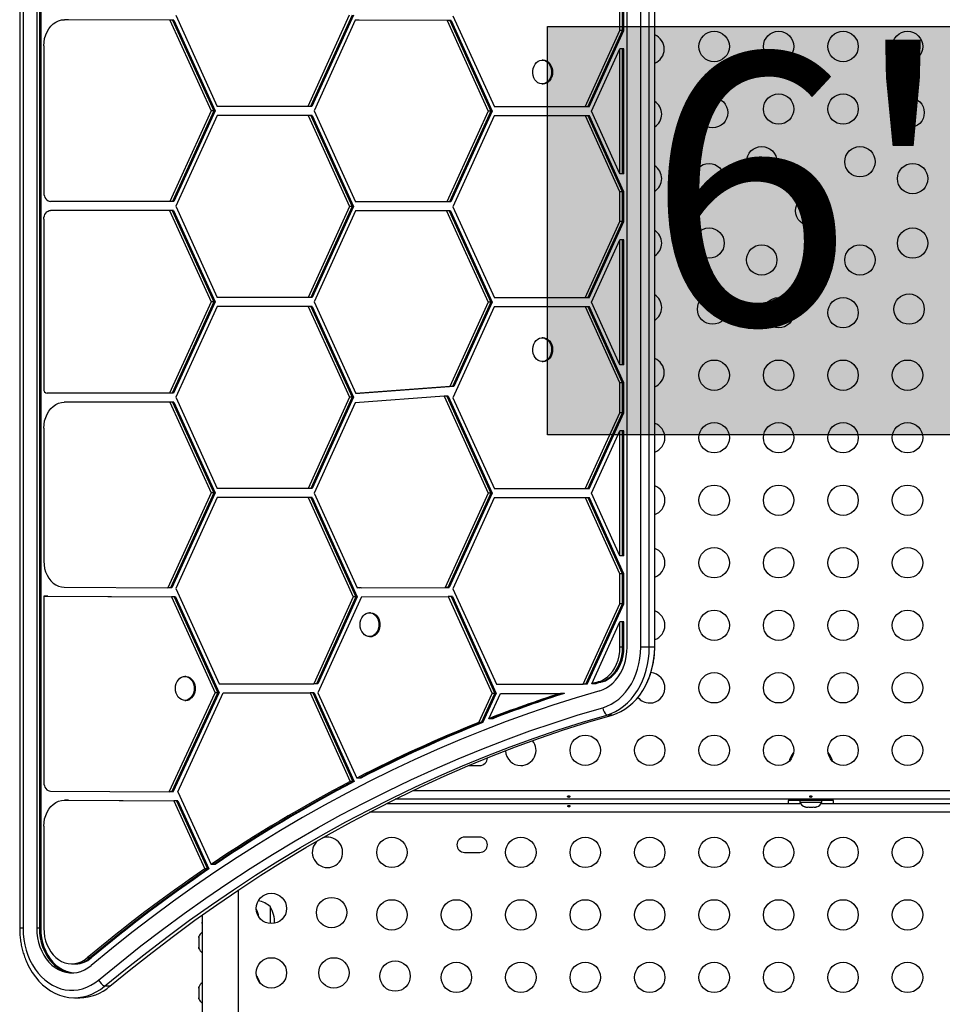
# Model space of a CAD drawing. Extents: x -79 to 229, y -9 to 579.
# Drawn here: x 84 to 111, y 239 to 267 of the extents above; entities that cross this region are included whole.
import ezdxf

# ---------------------------------------------------------------- set-up
doc = ezdxf.new("R2010")
doc.units = 0
doc.header["$LTSCALE"] = 0.125
doc.header["$MEASUREMENT"] = 0
doc.layers.add('CONTOUR', color=7, linetype='CONTINUOUS')
doc.layers.add('HAUTEUR-PLATE-FORME', color=7, linetype='CONTINUOUS')
doc.styles.add('DIM', font='romans.shx')

msp = doc.modelspace()

# ---------------------------------------------------------------- hatches: boundary and pattern name
at = {"layer": 'HAUTEUR-PLATE-FORME', "true_color": 0xfcfcfc}
msp.add_hatch(color=7, dxfattribs=at).paths.add_polyline_path([(99.19691, 267.24417), (113.22408, 267.24417), (113.22408, 255.48941), (99.19691, 255.48941)])

# ---------------------------------------------------------------- linework, layer by layer
at = {"layer": 'CONTOUR'}
for p, q in [((83.99755, 282.59129), (83.99755, 241.28046)), ((84.09352, 282.59129), (84.09352, 241.28046)), ((84.48735, 282.59129), (84.48735, 241.28046)), ((84.56436, 282.59129), (84.56436, 241.28046)), ((84.60287, 282.59129), (84.60287, 241.28046)), ((101.48361, 249.37151), (101.48361, 274.50025)), ((101.87744, 249.37151), (101.87744, 274.50025)), ((102.12498, 249.37151), (102.12498, 274.50025)), ((102.27901, 249.37151), (102.27901, 274.50025)), ((102.28146, 249.37151), (102.28146, 274.50025)), ((101.27882, 267.12489), (101.27882, 267.9837)), ((101.35583, 267.12489), (101.35583, 267.9837)), ((101.39434, 267.12489), (101.39434, 267.9837)), ((88.31957, 267.42535), (85.28487, 267.43829)), ((85.36188, 267.43829), (85.28487, 267.43829)), ((88.39658, 267.42535), (85.36188, 267.43829)), ((85.40039, 267.43829), (85.36188, 267.43829)), ((88.43509, 267.42535), (85.40039, 267.43829)), ((88.31957, 267.42535), (89.50555, 264.81738)), ((88.39658, 267.42535), (88.31957, 267.42535)), ((88.39658, 267.42535), (89.58257, 264.81738)), ((88.43509, 267.42535), (88.39658, 267.42535)), ((88.43509, 267.42535), (89.62107, 264.81738)), ((88.49145, 267.56738), (89.68518, 264.94238)), ((93.48789, 267.56597), (92.29605, 264.94238)), ((93.56491, 267.56597), (92.37306, 264.94238)), ((93.60341, 267.56597), (92.41157, 264.94238)), ((93.65959, 267.42352), (92.47507, 264.81606)), ((96.2999, 267.41226), (93.65959, 267.42352)), ((93.73661, 267.42352), (93.65959, 267.42352)), ((96.37692, 267.41226), (93.73661, 267.42352)), ((93.77512, 267.42352), (93.73661, 267.42352)), ((96.41542, 267.41226), (93.77512, 267.42352)), ((96.2999, 267.41226), (97.48589, 264.8043)), ((96.37692, 267.41226), (96.2999, 267.41226)), ((96.37692, 267.41226), (97.5629, 264.8043)), ((96.41542, 267.41226), (96.37692, 267.41226)), ((96.41542, 267.41226), (97.60141, 264.8043)), ((96.47179, 267.5543), (97.66552, 264.9293)), ((100.28036, 264.9293), (101.27882, 267.12489)), ((100.35737, 264.9293), (101.35583, 267.12489)), ((100.39588, 264.9293), (101.39434, 267.12489)), ((101.35583, 267.12489), (101.27882, 267.12489)), ((101.39434, 267.12489), (101.35583, 267.12489)), ((84.69214, 266.6883), (84.69214, 262.45627)), ((100.45999, 264.8043), (101.27882, 266.60489)), ((101.27882, 263.0037), (101.27882, 266.60489)), ((101.35583, 266.60489), (101.27882, 266.60489)), ((101.35583, 263.0037), (101.35583, 266.60489)), ((101.39434, 266.60489), (101.35583, 266.60489)), ((101.39434, 263.0037), (101.39434, 266.60489)), ((99.06912, 266.27566), (99.04024, 266.27566)), ((99.04024, 265.58806), (99.06912, 265.58806)), ((89.50555, 264.81738), (88.31882, 262.20777)), ((89.58257, 264.81738), (88.39583, 262.20777)), ((89.62107, 264.81738), (88.43434, 262.20777)), ((89.58257, 264.81738), (89.50555, 264.81738)), ((89.62107, 264.81738), (89.58257, 264.81738)), ((92.29605, 264.94238), (89.68518, 264.94238)), ((92.37306, 264.94238), (92.29605, 264.94238)), ((92.41157, 264.94238), (92.37306, 264.94238)), ((92.47507, 264.81606), (93.66683, 262.19353)), ((97.48589, 264.8043), (96.29915, 262.19468)), ((97.5629, 264.8043), (96.37617, 262.19468)), ((97.60141, 264.8043), (96.41467, 262.19468)), ((97.5629, 264.8043), (97.48589, 264.8043)), ((97.60141, 264.8043), (97.5629, 264.8043)), ((100.28036, 264.9293), (97.66552, 264.9293)), ((100.35737, 264.9293), (100.28036, 264.9293)), ((100.39588, 264.9293), (100.35737, 264.9293)), ((101.27882, 263.0037), (100.45999, 264.8043)), ((89.68063, 264.68238), (88.49145, 262.06738)), ((92.29939, 264.68238), (89.68063, 264.68238)), ((92.29939, 264.68238), (93.4886, 262.06545)), ((92.3764, 264.68238), (92.29939, 264.68238)), ((92.3764, 264.68238), (93.56561, 262.06545)), ((92.41491, 264.68238), (92.3764, 264.68238)), ((92.41491, 264.68238), (93.60412, 262.06545)), ((97.66097, 264.6693), (96.47179, 262.0543)), ((100.28491, 264.6693), (97.66097, 264.6693)), ((101.27882, 262.4837), (100.28491, 264.6693)), ((100.36192, 264.6693), (100.28491, 264.6693)), ((101.35583, 262.4837), (100.36192, 264.6693)), ((100.40043, 264.6693), (100.36192, 264.6693)), ((101.39434, 262.4837), (100.40043, 264.6693)), ((101.35583, 263.0037), (101.27882, 263.0037)), ((101.39434, 263.0037), (101.35583, 263.0037)), ((101.27882, 261.62489), (101.27882, 262.4837)), ((101.35583, 262.4837), (101.27882, 262.4837)), ((101.35583, 261.62489), (101.35583, 262.4837)), ((101.39434, 262.4837), (101.35583, 262.4837)), ((101.39434, 261.62489), (101.39434, 262.4837)), ((88.30937, 261.94776), (84.88899, 261.94627)), ((88.31882, 262.20777), (84.88912, 262.20627)), ((84.96614, 262.20627), (84.88912, 262.20627)), ((88.39583, 262.20777), (84.96614, 262.20627)), ((85.00464, 262.20627), (84.96614, 262.20627)), ((88.43434, 262.20777), (85.00464, 262.20627)), ((88.30937, 261.94776), (89.50555, 259.31738)), ((88.38639, 261.94776), (88.30937, 261.94776)), ((88.39583, 262.20777), (88.31882, 262.20777)), ((88.38639, 261.94776), (89.58257, 259.31738)), ((88.42489, 261.94776), (88.38639, 261.94776)), ((88.43434, 262.20777), (88.39583, 262.20777)), ((88.42489, 261.94776), (89.62107, 259.31738)), ((88.49145, 262.06738), (89.68518, 259.44238)), ((93.4886, 262.06545), (92.29928, 259.44238)), ((93.56561, 262.06545), (92.3763, 259.44238)), ((93.60412, 262.06545), (92.41481, 259.44238)), ((93.66508, 261.93353), (92.47668, 259.31246)), ((93.56561, 262.06545), (93.4886, 262.06545)), ((93.60412, 262.06545), (93.56561, 262.06545)), ((96.28971, 261.93468), (93.66508, 261.93353)), ((96.29915, 262.19468), (93.66683, 262.19353)), ((93.74384, 262.19353), (93.66683, 262.19353)), ((96.37617, 262.19468), (93.74384, 262.19353)), ((93.78235, 262.19353), (93.74384, 262.19353)), ((96.41467, 262.19468), (93.78235, 262.19353)), ((96.28971, 261.93468), (97.48589, 259.3043)), ((96.36673, 261.93468), (96.28971, 261.93468)), ((96.37617, 262.19468), (96.29915, 262.19468)), ((96.36673, 261.93468), (97.5629, 259.3043)), ((96.40523, 261.93468), (96.36673, 261.93468)), ((96.41467, 262.19468), (96.37617, 262.19468)), ((96.40523, 261.93468), (97.60141, 259.3043)), ((96.47179, 262.0543), (97.66552, 259.4293)), ((84.69214, 261.69627), (84.69214, 256.81034)), ((100.28036, 259.4293), (101.27882, 261.62489)), ((100.35737, 259.4293), (101.35583, 261.62489)), ((100.39588, 259.4293), (101.39434, 261.62489)), ((101.35583, 261.62489), (101.27882, 261.62489)), ((101.39434, 261.62489), (101.35583, 261.62489)), ((100.45999, 259.3043), (101.27882, 261.10489)), ((101.27882, 257.5037), (101.27882, 261.10489)), ((101.35583, 261.10489), (101.27882, 261.10489)), ((101.35583, 257.5037), (101.35583, 261.10489)), ((101.39434, 261.10489), (101.35583, 261.10489)), ((101.39434, 257.5037), (101.39434, 261.10489)), ((92.29928, 259.44238), (89.68518, 259.44238)), ((92.3763, 259.44238), (92.29928, 259.44238)), ((92.41481, 259.44238), (92.3763, 259.44238)), ((100.28036, 259.4293), (97.66552, 259.4293)), ((100.35737, 259.4293), (100.28036, 259.4293)), ((100.39588, 259.4293), (100.35737, 259.4293)), ((89.50555, 259.31738), (88.31102, 256.69063)), ((89.58257, 259.31738), (88.38804, 256.69063)), ((89.62107, 259.31738), (88.42654, 256.69063)), ((89.68063, 259.18238), (88.49145, 256.56738)), ((89.58257, 259.31738), (89.50555, 259.31738)), ((89.62107, 259.31738), (89.58257, 259.31738)), ((92.29936, 259.18238), (89.68063, 259.18238)), ((89.75765, 259.18238), (89.68063, 259.18238)), ((92.37637, 259.18238), (89.75765, 259.18238)), ((92.29936, 259.18238), (93.4895, 256.56742)), ((92.37637, 259.18238), (92.29936, 259.18238)), ((92.37637, 259.18238), (93.56651, 256.56742)), ((92.41488, 259.18238), (92.37637, 259.18238)), ((92.41488, 259.18238), (93.60502, 256.56742)), ((92.47668, 259.31246), (93.67709, 256.67494)), ((97.48589, 259.3043), (96.381, 256.87466)), ((97.5629, 259.3043), (96.45801, 256.87466)), ((97.66097, 259.1693), (96.47179, 256.5543)), ((97.60141, 259.3043), (96.49652, 256.87466)), ((97.5629, 259.3043), (97.48589, 259.3043)), ((97.60141, 259.3043), (97.5629, 259.3043)), ((100.28491, 259.1693), (97.66097, 259.1693)), ((101.27882, 256.9837), (100.28491, 259.1693)), ((100.36192, 259.1693), (100.28491, 259.1693)), ((101.35583, 256.9837), (100.36192, 259.1693)), ((100.40043, 259.1693), (100.36192, 259.1693)), ((101.39434, 256.9837), (100.40043, 259.1693)), ((101.27882, 257.5037), (100.45999, 259.3043)), ((99.06912, 258.28369), (99.04024, 258.28369)), ((99.04024, 257.59609), (99.06912, 257.59609)), ((99.11639, 257.60137), (99.06912, 257.59609)), ((101.35583, 257.5037), (101.27882, 257.5037)), ((101.39434, 257.5037), (101.35583, 257.5037)), ((96.381, 256.87466), (93.67709, 256.67494)), ((96.45801, 256.87466), (93.7541, 256.67494)), ((96.49652, 256.87466), (93.79261, 256.67494)), ((96.45801, 256.87466), (96.381, 256.87466)), ((96.49652, 256.87466), (96.45801, 256.87466)), ((101.27882, 256.12489), (101.27882, 256.9837)), ((101.35583, 256.9837), (101.27882, 256.9837)), ((101.35583, 256.12489), (101.35583, 256.9837)), ((101.39434, 256.9837), (101.35583, 256.9837)), ((101.39434, 256.12489), (101.39434, 256.9837)), ((88.31102, 256.69063), (84.79071, 256.68534)), ((84.86773, 256.68534), (84.79071, 256.68534)), ((88.38804, 256.69063), (84.86773, 256.68534)), ((84.90623, 256.68534), (84.86773, 256.68534)), ((88.42654, 256.69063), (84.90623, 256.68534)), ((88.38804, 256.69063), (88.31102, 256.69063)), ((88.42654, 256.69063), (88.38804, 256.69063)), ((88.49145, 256.56738), (89.68518, 253.94238)), ((93.4895, 256.56742), (92.30043, 253.94238)), ((93.56651, 256.56742), (92.37745, 253.94238)), ((93.60502, 256.56742), (92.41595, 253.94238)), ((93.56651, 256.56742), (93.4895, 256.56742)), ((93.60502, 256.56742), (93.56651, 256.56742)), ((96.21368, 256.60186), (93.65576, 256.41293)), ((93.7541, 256.67494), (93.67709, 256.67494)), ((93.79261, 256.67494), (93.7541, 256.67494)), ((96.21368, 256.60186), (97.48589, 253.8043)), ((96.29069, 256.60186), (96.21368, 256.60186)), ((96.29069, 256.60186), (97.5629, 253.8043)), ((96.3292, 256.60186), (96.29069, 256.60186)), ((96.3292, 256.60186), (97.60141, 253.8043)), ((96.47179, 256.5543), (97.66552, 253.9293)), ((88.31716, 256.43064), (85.28218, 256.42608)), ((88.31716, 256.43064), (89.50555, 253.81738)), ((88.39417, 256.43064), (88.31716, 256.43064)), ((88.39417, 256.43064), (89.58257, 253.81738)), ((88.43268, 256.43064), (88.39417, 256.43064)), ((88.43268, 256.43064), (89.62107, 253.81738)), ((93.65576, 256.41293), (92.47729, 253.81128)), ((100.28036, 253.9293), (101.27882, 256.12489)), ((100.35737, 253.9293), (101.35583, 256.12489)), ((100.39588, 253.9293), (101.39434, 256.12489)), ((101.35583, 256.12489), (101.27882, 256.12489)), ((101.39434, 256.12489), (101.35583, 256.12489)), ((84.69214, 255.67608), (84.69214, 251.84977)), ((100.45999, 253.8043), (101.27882, 255.60489)), ((101.27882, 252.0037), (101.27882, 255.60489)), ((101.35583, 255.60489), (101.27882, 255.60489)), ((101.35583, 252.0037), (101.35583, 255.60489)), ((101.39434, 255.60489), (101.35583, 255.60489)), ((101.39434, 252.0037), (101.39434, 255.60489)), ((89.50555, 253.81738), (88.26304, 251.08512)), ((89.58257, 253.81738), (88.34006, 251.08512)), ((89.62107, 253.81738), (88.37856, 251.08512)), ((89.58257, 253.81738), (89.50555, 253.81738)), ((89.62107, 253.81738), (89.58257, 253.81738)), ((92.30043, 253.94238), (89.68518, 253.94238)), ((92.37745, 253.94238), (92.30043, 253.94238)), ((92.41595, 253.94238), (92.37745, 253.94238)), ((92.47729, 253.81128), (93.71665, 251.08396)), ((97.48589, 253.8043), (96.25067, 251.08806)), ((97.5629, 253.8043), (96.32768, 251.08806)), ((97.60141, 253.8043), (96.36619, 251.08806)), ((97.5629, 253.8043), (97.48589, 253.8043)), ((97.60141, 253.8043), (97.5629, 253.8043)), ((100.28036, 253.9293), (97.66552, 253.9293)), ((100.35737, 253.9293), (100.28036, 253.9293)), ((100.39588, 253.9293), (100.35737, 253.9293)), ((101.27882, 252.0037), (100.45999, 253.8043)), ((89.68063, 253.68238), (88.49145, 251.06738)), ((92.29943, 253.68238), (89.68063, 253.68238)), ((92.29943, 253.68238), (93.59812, 250.82451)), ((92.37644, 253.68238), (92.29943, 253.68238)), ((92.37644, 253.68238), (93.67513, 250.82451)), ((92.41495, 253.68238), (92.37644, 253.68238)), ((92.41495, 253.68238), (93.71364, 250.82451)), ((97.66097, 253.6693), (96.47179, 251.0543)), ((100.28491, 253.6693), (97.66097, 253.6693)), ((101.27882, 251.4837), (100.28491, 253.6693)), ((100.36192, 253.6693), (100.28491, 253.6693)), ((101.35583, 251.4837), (100.36192, 253.6693)), ((100.40043, 253.6693), (100.36192, 253.6693)), ((101.39434, 251.4837), (100.40043, 253.6693)), ((101.35583, 252.0037), (101.27882, 252.0037)), ((101.39434, 252.0037), (101.35583, 252.0037)), ((101.27882, 250.62489), (101.27882, 251.4837)), ((101.35583, 251.4837), (101.27882, 251.4837)), ((101.35583, 250.62489), (101.35583, 251.4837)), ((101.39434, 251.4837), (101.35583, 251.4837)), ((101.39434, 250.62489), (101.39434, 251.4837)), ((85.2806, 251.09978), (88.26304, 251.08512)), ((88.34006, 251.08512), (88.26304, 251.08512)), ((88.37856, 251.08512), (88.34006, 251.08512)), ((88.49145, 251.06738), (89.74202, 248.31738)), ((93.71665, 251.08396), (96.25067, 251.08806)), ((93.79366, 251.08396), (93.71665, 251.08396)), ((93.79366, 251.08396), (96.32768, 251.08806)), ((93.83217, 251.08396), (93.79366, 251.08396)), ((93.83217, 251.08396), (96.36619, 251.08806)), ((96.32768, 251.08806), (96.25067, 251.08806)), ((96.36619, 251.08806), (96.32768, 251.08806)), ((96.47179, 251.0543), (97.72236, 248.3043)), ((84.69214, 250.84267), (88.36537, 250.82462)), ((84.69214, 250.84267), (84.69214, 245.47915)), ((84.76915, 250.84267), (84.69214, 250.84267)), ((84.76915, 250.84267), (88.44239, 250.82462)), ((84.80766, 250.84267), (84.76915, 250.84267)), ((84.80766, 250.84267), (88.4809, 250.82462)), ((88.36537, 250.82462), (89.62379, 248.05738)), ((88.44239, 250.82462), (88.36537, 250.82462)), ((88.44239, 250.82462), (89.7008, 248.05738)), ((88.4809, 250.82462), (88.44239, 250.82462)), ((88.4809, 250.82462), (89.73931, 248.05738)), ((93.59812, 250.82451), (92.46408, 248.31738)), ((93.67513, 250.82451), (92.54109, 248.31738)), ((93.71364, 250.82451), (92.5796, 248.31738)), ((93.83411, 250.82415), (92.58434, 248.06116)), ((93.67513, 250.82451), (93.59812, 250.82451)), ((93.71364, 250.82451), (93.67513, 250.82451)), ((93.83411, 250.82415), (96.33813, 250.8282)), ((96.33813, 250.8282), (97.60413, 248.0443)), ((96.41514, 250.8282), (96.33813, 250.8282)), ((96.41514, 250.8282), (97.68114, 248.0443)), ((96.45365, 250.8282), (96.41514, 250.8282)), ((96.45365, 250.8282), (97.71965, 248.0443)), ((100.22351, 248.3043), (101.27882, 250.62489)), ((100.30053, 248.3043), (101.35583, 250.62489)), ((100.33904, 248.3043), (101.39434, 250.62489)), ((101.35583, 250.62489), (101.27882, 250.62489)), ((101.39434, 250.62489), (101.35583, 250.62489)), ((94.09758, 250.36682), (94.0687, 250.36682)), ((100.46718, 248.32012), (101.27882, 250.10489)), ((101.27882, 249.37151), (101.27882, 250.10489)), ((101.35583, 250.10489), (101.27882, 250.10489)), ((101.35583, 249.37151), (101.35583, 250.10489)), ((101.39434, 250.10489), (101.35583, 250.10489)), ((101.39434, 249.37151), (101.39434, 250.10489)), ((94.0687, 249.67922), (94.09758, 249.67922)), ((101.35583, 249.37151), (101.27882, 249.37151)), ((101.39434, 249.37151), (101.35583, 249.37151)), ((102.12498, 249.37151), (101.87744, 249.37151)), ((102.27901, 249.37151), (102.12498, 249.37151)), ((102.28146, 249.37151), (102.27901, 249.37151)), ((88.78148, 248.52968), (88.7526, 248.52968)), ((100.72738, 248.37319), (100.65037, 248.37319)), ((100.76589, 248.37319), (100.72738, 248.37319)), ((88.29826, 245.21239), (89.62396, 248.05738)), ((88.37527, 245.21239), (89.70098, 248.05738)), ((88.41378, 245.21239), (89.73948, 248.05738)), ((88.55517, 245.21064), (89.86043, 248.05738)), ((89.62379, 248.05738), (89.62396, 248.05738)), ((89.70098, 248.05738), (89.62396, 248.05738)), ((89.7008, 248.05738), (89.70098, 248.05738)), ((89.73948, 248.05738), (89.70098, 248.05738)), ((89.74202, 248.31738), (92.46408, 248.31738)), ((89.86043, 248.05738), (92.35777, 248.05738)), ((92.35777, 248.05738), (93.51634, 245.50969)), ((92.43478, 248.05738), (92.35777, 248.05738)), ((92.43478, 248.05738), (93.59336, 245.50969)), ((92.47329, 248.05738), (92.43478, 248.05738)), ((92.54109, 248.31738), (92.46408, 248.31738)), ((92.47329, 248.05738), (93.63187, 245.50969)), ((92.5796, 248.31738), (92.54109, 248.31738)), ((92.58434, 248.06116), (93.70106, 245.60552)), ((97.21718, 247.20381), (97.6043, 248.0443)), ((97.29419, 247.20381), (97.68131, 248.0443)), ((97.3327, 247.20381), (97.71982, 248.0443)), ((97.50131, 247.31486), (97.84077, 248.0443)), ((97.60413, 248.0443), (97.6043, 248.0443)), ((97.68131, 248.0443), (97.6043, 248.0443)), ((97.71982, 248.0443), (97.68131, 248.0443)), ((97.72236, 248.3043), (100.22351, 248.3043)), ((97.84077, 248.0443), (99.56716, 248.0443)), ((99.64418, 248.0443), (99.56716, 248.0443)), ((99.68269, 248.0443), (99.64418, 248.0443)), ((100.30053, 248.3043), (100.22351, 248.3043)), ((100.33904, 248.3043), (100.30053, 248.3043)), ((100.5442, 248.32012), (100.46718, 248.32012)), ((100.5827, 248.32012), (100.5442, 248.32012)), ((88.7526, 247.84208), (88.78148, 247.84208)), ((97.29419, 247.20381), (97.21718, 247.20381)), ((97.3327, 247.20381), (97.29419, 247.20381)), ((97.57832, 247.31486), (97.50131, 247.31486)), ((97.61683, 247.31486), (97.57832, 247.31486)), ((101.05096, 247.42071), (100.89693, 247.42071)), ((96.93022, 245.96686), (97.24364, 245.96686)), ((93.59336, 245.50969), (93.51634, 245.50969)), ((93.63187, 245.50969), (93.59336, 245.50969)), ((93.77807, 245.60552), (93.70106, 245.60552)), ((93.81658, 245.60552), (93.77807, 245.60552)), ((84.88829, 245.22915), (88.29826, 245.21239)), ((88.37527, 245.21239), (88.29826, 245.21239)), ((88.41378, 245.21239), (88.37527, 245.21239)), ((88.55517, 245.21064), (89.50811, 243.11513)), ((95.32698, 245.24861), (118.22168, 245.24861)), ((85.28517, 244.9672), (88.43644, 244.95171)), ((85.36218, 244.9672), (85.28517, 244.9672)), ((85.36218, 244.9672), (88.51346, 244.95171)), ((85.40069, 244.9672), (85.36218, 244.9672)), ((85.40069, 244.9672), (88.55196, 244.95171)), ((88.43644, 244.95171), (89.3275, 242.99229)), ((88.51346, 244.95171), (88.43644, 244.95171)), ((88.51346, 244.95171), (89.40451, 242.99229)), ((88.55196, 244.95171), (88.51346, 244.95171)), ((88.55196, 244.95171), (89.44302, 242.99229)), ((118.73819, 244.99811), (94.81051, 244.99811)), ((106.45614, 244.95561), (106.11864, 244.95561)), ((106.33739, 244.99811), (106.33739, 244.95611)), ((107.21239, 244.95611), (106.33739, 244.95611)), ((106.45614, 244.95611), (106.45614, 244.90921)), ((107.09364, 244.90921), (107.09364, 244.95611)), ((107.43114, 244.95561), (107.09364, 244.95561)), ((107.21239, 244.95611), (107.21239, 244.99811)), ((94.55987, 244.87311), (106.47688, 244.87311)), ((106.45614, 244.90921), (107.09364, 244.90921)), ((106.60289, 244.77726), (106.63554, 244.76861)), ((106.63554, 244.76861), (106.60289, 244.77726)), ((106.63554, 244.76861), (106.68889, 244.76861)), ((106.68889, 244.77726), (106.72154, 244.76861)), ((106.68889, 244.76861), (106.68889, 244.77726)), ((106.72154, 244.76861), (106.82825, 244.76861)), ((106.82825, 244.76861), (106.86089, 244.77726)), ((106.86089, 244.77726), (106.86089, 244.76861)), ((106.86089, 244.76861), (106.91425, 244.76861)), ((106.94689, 244.77726), (106.91425, 244.76861)), ((106.91425, 244.76861), (106.94689, 244.77726)), ((107.07291, 244.87311), (118.98885, 244.87311)), ((119.47808, 244.62261), (94.07068, 244.62261)), ((84.69214, 244.21721), (84.69214, 241.28046)), ((97.24364, 243.90436), (96.80614, 243.90436)), ((96.80614, 243.46686), (97.24364, 243.46686)), ((89.40451, 242.99229), (89.3275, 242.99229)), ((89.44302, 242.99229), (89.40451, 242.99229)), ((89.58513, 243.11513), (89.50811, 243.11513)), ((89.62363, 243.11513), (89.58513, 243.11513)), ((90.29989, 235.99811), (90.29989, 242.38711)), ((91.21239, 241.90436), (91.21239, 241.41598)), ((89.24989, 241.66237), (89.24989, 235.99811)), ((84.09352, 241.28046), (83.99755, 241.28046)), ((84.56436, 241.28046), (84.48735, 241.28046)), ((84.60287, 241.28046), (84.56436, 241.28046)), ((89.15904, 241.04511), (89.15039, 241.01246)), ((89.15039, 241.01246), (89.15904, 241.04511)), ((89.15039, 241.01246), (89.15039, 240.95911)), ((89.15904, 240.95911), (89.15039, 240.92646)), ((89.15039, 240.95911), (89.15904, 240.95911)), ((89.15039, 240.92646), (89.15039, 240.81975)), ((89.15039, 240.81975), (89.15904, 240.78711)), ((89.15904, 240.78711), (89.15039, 240.78711)), ((89.15039, 240.78711), (89.15039, 240.73375)), ((89.15904, 240.70111), (89.15039, 240.73375)), ((89.15039, 240.73375), (89.15904, 240.70111)), ((86.01878, 240.42574), (85.94177, 240.42574)), ((86.05729, 240.42574), (86.01878, 240.42574)), ((85.4983, 240.25697), (85.57532, 240.25697)), ((85.57532, 240.25697), (85.61382, 240.25697)), ((90.83739, 239.88949), (90.81525, 239.908)), ((90.83739, 239.88949), (90.83739, 239.83441)), ((86.59592, 239.61026), (86.44189, 239.61026)), ((89.15904, 239.59274), (89.15039, 239.5601)), ((89.15039, 239.5601), (89.15904, 239.59274)), ((89.15039, 239.5601), (89.15039, 239.50674)), ((85.57532, 239.28046), (85.72935, 239.28046)), ((89.15904, 239.50674), (89.15039, 239.4741)), ((89.15039, 239.50674), (89.15904, 239.50674)), ((89.15039, 239.4741), (89.15039, 239.36738)), ((89.15039, 239.36738), (89.15904, 239.33474)), ((89.15904, 239.33474), (89.15039, 239.33474)), ((89.15039, 239.33474), (89.15039, 239.28138)), ((89.15904, 239.24874), (89.15039, 239.28138)), ((89.15039, 239.28138), (89.15904, 239.24874))]:
    msp.add_line(p, q, dxfattribs=at)
at = {"layer": 'CONTOUR', "flags": 128}
for points in [[(84.69214, 266.6883), (84.69818, 266.79526), (84.71617, 266.90004), (84.74575, 267.00048), (84.78631, 267.09455), (84.83702, 267.18031), (84.89685, 267.25601), (84.96457, 267.3201), (85.03879, 267.37128), (85.11801, 267.40849), (85.2006, 267.43098), (85.28487, 267.43829)], [(98.78096, 265.83265), (98.77054, 265.90095), (98.77116, 265.97051), (98.78279, 266.03848), (98.80496, 266.10209), (98.83677, 266.15874), (98.87691, 266.20609), (98.92373, 266.24222), (98.97532, 266.26564), (99.02957, 266.2754), (99.08426, 266.27109), (99.13715, 266.2529), (99.18606, 266.22156), (99.22901, 266.17836), (99.26423, 266.12507), (99.29028, 266.06387), (99.30609, 265.99726), (99.31102, 265.92798), (99.30486, 265.85886), (99.28787, 265.79273), (99.26074, 265.73229), (99.22458, 265.68002), (99.18088, 265.63807), (99.13141, 265.60814), (99.07822, 265.59146), (99.02347, 265.58872), (98.96941, 265.60003), (98.91824, 265.62493), (98.87207, 265.66239), (98.83279, 265.71088), (98.802, 265.76842), (98.78096, 265.83265)], [(99.06912, 266.27566), (99.11314, 266.27109), (99.16603, 266.2529), (99.21494, 266.22156), (99.25789, 266.17836), (99.29311, 266.12507), (99.31916, 266.06387), (99.33497, 265.99726), (99.3399, 265.92798), (99.33374, 265.85886), (99.31675, 265.79273), (99.28962, 265.73229), (99.25346, 265.68002), (99.20976, 265.63807), (99.16029, 265.60814), (99.1071, 265.59146), (99.06912, 265.58806)], [(84.69214, 262.45627), (84.69593, 262.40748), (84.70714, 262.36058), (84.72534, 262.31735), (84.74984, 262.27946), (84.77969, 262.24837), (84.81375, 262.22527), (84.8507, 262.21105), (84.88912, 262.20627)], [(84.69214, 261.69627), (84.69592, 261.74503), (84.70712, 261.79192), (84.72531, 261.83513), (84.74979, 261.87301), (84.77962, 261.9041), (84.81365, 261.92721), (84.85058, 261.94145), (84.88899, 261.94627)], [(99.08751, 257.60137), (99.03287, 257.59622), (98.97853, 257.60514), (98.92671, 257.62776), (98.87955, 257.66316), (98.83896, 257.70989), (98.80661, 257.76604), (98.78383, 257.8293), (98.77155, 257.8971), (98.77026, 257.96664), (98.78003, 258.03509), (98.80045, 258.09964), (98.83069, 258.15765), (98.8695, 258.20675), (98.91531, 258.24492), (98.96623, 258.2706), (99.02018, 258.28275), (99.07495, 258.28085), (99.1283, 258.265), (99.17805, 258.23584), (99.22215, 258.19456), (99.25881, 258.14285), (99.28651, 258.08284), (99.30414, 258.01697), (99.31096, 257.94795), (99.3067, 257.8786), (99.29152, 257.81176), (99.26606, 257.75016), (99.23136, 257.69633), (99.18883, 257.65247), (99.14022, 257.62038), (99.08751, 257.60137)], [(99.06912, 258.28369), (99.10383, 258.28085), (99.15719, 258.265), (99.20693, 258.23584), (99.25103, 258.19456), (99.28769, 258.14285), (99.3154, 258.08284), (99.33302, 258.01697), (99.33984, 257.94795), (99.33558, 257.8786), (99.3204, 257.81176), (99.29494, 257.75016), (99.26024, 257.69633), (99.21771, 257.65247), (99.1691, 257.62038), (99.11639, 257.60137)], [(84.69214, 255.67608), (84.69814, 255.78273), (84.71603, 255.88722), (84.74545, 255.98742), (84.78578, 256.08129), (84.83622, 256.16692), (84.89574, 256.24257), (84.96313, 256.30671), (85.03702, 256.35803), (85.1159, 256.39549), (85.19818, 256.41833), (85.28218, 256.42608)], [(84.69214, 251.84977), (84.69812, 251.7433), (84.71595, 251.63898), (84.74527, 251.53893), (84.78547, 251.44518), (84.83575, 251.35963), (84.89509, 251.284), (84.96228, 251.21983), (85.03597, 251.16843), (85.11466, 251.13083), (85.19676, 251.10779), (85.2806, 251.09978)], [(94.23441, 249.75111), (94.18791, 249.71432), (94.13653, 249.69018), (94.08236, 249.67965), (94.02764, 249.68319), (93.9746, 249.70064), (93.92541, 249.73128), (93.88209, 249.77387), (93.84641, 249.82666), (93.81983, 249.88749), (93.80343, 249.95387), (93.7979, 250.02308), (93.80345, 250.09228), (93.81986, 250.15865), (93.84646, 250.21947), (93.88216, 250.27224), (93.92549, 250.31481), (93.97469, 250.34544), (94.02774, 250.36286), (94.08246, 250.36637), (94.13662, 250.35583), (94.188, 250.33165), (94.23449, 250.29485), (94.2742, 250.24691), (94.30549, 250.18981), (94.32709, 250.12588), (94.33811, 250.05774), (94.3381, 249.98817), (94.32706, 249.92004), (94.30544, 249.85612), (94.27413, 249.79903), (94.23441, 249.75111)], [(94.09758, 250.36682), (94.11134, 250.36637), (94.1655, 250.35583), (94.21688, 250.33165), (94.26337, 250.29485), (94.30308, 250.24691), (94.33437, 250.18981), (94.35597, 250.12588), (94.36699, 250.05774), (94.36698, 249.98817), (94.35594, 249.92004), (94.33432, 249.85612), (94.30301, 249.79903), (94.26329, 249.75111)], [(100.65037, 248.37319), (100.74519, 248.40828), (100.83592, 248.45782), (100.9212, 248.52107), (100.99975, 248.5971), (101.07039, 248.68474), (101.13205, 248.7827), (101.18381, 248.88949), (101.22491, 249.00352), (101.25471, 249.12307), (101.27277, 249.24635), (101.27882, 249.37151)], [(100.69551, 248.11959), (100.79642, 248.15562), (100.89385, 248.20471), (100.98675, 248.26636), (101.07412, 248.33988), (101.15502, 248.4245), (101.22859, 248.51929), (101.29404, 248.62325), (101.35065, 248.73525), (101.39782, 248.8541), (101.43505, 248.9785), (101.46193, 249.10713), (101.47817, 249.23861), (101.48361, 249.37151)], [(100.72738, 248.37319), (100.8222, 248.40828), (100.91294, 248.45782), (100.99822, 248.52107), (101.07676, 248.5971), (101.1474, 248.68474), (101.20906, 248.7827), (101.26083, 248.88949), (101.30192, 249.00352), (101.33172, 249.12307), (101.34978, 249.24635), (101.35583, 249.37151)], [(100.72738, 248.37319), (100.8222, 248.40828), (100.91294, 248.45782), (100.99822, 248.52107), (101.07676, 248.5971), (101.1474, 248.68474), (101.20906, 248.7827), (101.26083, 248.88949), (101.30192, 249.00352), (101.33172, 249.12307), (101.34978, 249.24635), (101.35583, 249.37151)], [(100.76589, 248.37319), (100.86071, 248.40828), (100.95144, 248.45782), (101.03672, 248.52107), (101.11527, 248.5971), (101.18591, 248.68474), (101.24757, 248.7827), (101.29934, 248.88949), (101.34043, 249.00352), (101.37023, 249.12307), (101.38829, 249.24635), (101.39434, 249.37151)], [(100.78233, 247.63189), (100.9041, 247.67421), (101.02238, 247.73024), (101.13623, 247.79953), (101.24471, 247.88152), (101.34696, 247.97554), (101.44215, 248.08083), (101.5295, 248.19655), (101.60833, 248.32176), (101.67797, 248.45545), (101.73789, 248.59654), (101.78758, 248.74388), (101.82665, 248.8963), (101.85479, 249.05255), (101.87176, 249.21138), (101.87744, 249.37151)], [(100.89693, 247.42071), (101.02505, 247.46475), (101.1498, 247.52233), (101.27028, 247.59303), (101.38565, 247.67636), (101.49509, 247.77173), (101.59781, 247.87845), (101.69309, 247.99577), (101.78025, 248.12286), (101.85868, 248.25882), (101.92781, 248.40267), (101.98716, 248.5534), (102.0363, 248.70994), (102.07489, 248.87118), (102.10266, 249.03597), (102.11939, 249.20314), (102.12498, 249.37151)], [(100.89693, 247.42071), (101.02505, 247.46475), (101.1498, 247.52233), (101.27028, 247.59303), (101.38565, 247.67636), (101.49509, 247.77173), (101.59781, 247.87845), (101.69309, 247.99577), (101.78025, 248.12286), (101.85868, 248.25882), (101.92781, 248.40267), (101.98716, 248.5534), (102.0363, 248.70994), (102.07489, 248.87118), (102.10266, 249.03597), (102.11939, 249.20314), (102.12498, 249.37151)], [(101.05096, 247.42071), (101.17908, 247.46475), (101.30383, 247.52233), (101.42431, 247.59303), (101.53968, 247.67636), (101.64911, 247.77173), (101.75184, 247.87845), (101.84712, 247.99577), (101.93428, 248.12286), (102.01271, 248.25882), (102.08184, 248.40267), (102.14119, 248.5534), (102.19033, 248.70994), (102.22892, 248.87118), (102.25668, 249.03597), (102.27342, 249.20314), (102.27901, 249.37151)], [(101.05096, 247.42071), (101.17908, 247.46475), (101.30383, 247.52233), (101.42431, 247.59303), (101.53968, 247.67636), (101.64911, 247.77173), (101.75184, 247.87845), (101.84712, 247.99577), (101.93428, 248.12286), (102.01271, 248.25882), (102.08184, 248.40267), (102.14119, 248.5534), (102.19033, 248.70994), (102.22892, 248.87118), (102.25668, 249.03597), (102.27342, 249.20314), (102.27901, 249.37151)], [(88.87017, 247.87617), (88.81866, 247.85246), (88.76445, 247.84241), (88.70975, 247.84641), (88.6568, 247.86431), (88.60777, 247.89538), (88.56468, 247.93833), (88.52928, 247.99143), (88.50302, 248.05248), (88.48697, 248.119), (88.48181, 248.18825), (88.48773, 248.25741), (88.50449, 248.32364), (88.53141, 248.38422), (88.56739, 248.43669), (88.61095, 248.47889), (88.66031, 248.50909), (88.71344, 248.52606), (88.76818, 248.52911), (88.82228, 248.5181), (88.87353, 248.49349), (88.91983, 248.45629), (88.95928, 248.40801), (88.99027, 248.35064), (89.01153, 248.28653), (89.02219, 248.2183), (89.02181, 248.14873), (89.01041, 248.08069), (88.98846, 248.01696), (88.95685, 247.96014), (88.91687, 247.91256), (88.87017, 247.87617)], [(88.78148, 248.52968), (88.79706, 248.52911), (88.85116, 248.5181), (88.90241, 248.49349), (88.94871, 248.45629), (88.98816, 248.40801), (89.01915, 248.35064), (89.04041, 248.28653), (89.05107, 248.2183), (89.05069, 248.14873), (89.03929, 248.08069), (89.01734, 248.01696), (88.98573, 247.96014), (88.94575, 247.91256), (88.89905, 247.87617)], [(100.69551, 248.11959), (100.01827, 247.91818), (99.34361, 247.70333), (98.67167, 247.47509), (98.00263, 247.23352), (97.33665, 246.97868), (96.6739, 246.71063), (96.01454, 246.42944), (95.35873, 246.13516), (94.70662, 245.82789), (94.05839, 245.50769), (93.41418, 245.17464), (92.77417, 244.82882), (92.1385, 244.47032), (91.50732, 244.09922), (90.8808, 243.71562), (90.2591, 243.31961), (89.64235, 242.91129), (89.03071, 242.49076), (88.42434, 242.05811), (87.82338, 241.61347), (87.22797, 241.15693), (86.63827, 240.68861), (86.05442, 240.20862)], [(86.27107, 239.79106), (86.87618, 240.28815), (87.48763, 240.77259), (88.10524, 241.24425), (88.72885, 241.70302), (89.35829, 242.14876), (89.99339, 242.58135), (90.63399, 243.00069), (91.27991, 243.40666), (91.93098, 243.79914), (92.58703, 244.17804), (93.24787, 244.54325), (93.91333, 244.89468), (94.58324, 245.23223), (95.25741, 245.5558), (95.93566, 245.86532), (96.61781, 246.1607), (97.30368, 246.44187), (97.99308, 246.70873), (98.68584, 246.96124), (99.38175, 247.1993), (100.08065, 247.42287), (100.78233, 247.63189)], [(86.44189, 239.61026), (87.04466, 240.10542), (87.65374, 240.58798), (88.26895, 241.05782), (88.89015, 241.5148), (89.51715, 241.95882), (90.1498, 242.38974), (90.78791, 242.80745), (91.43133, 243.21184), (92.07988, 243.60281), (92.73338, 243.98024), (93.39166, 244.34404), (94.05455, 244.6941), (94.72186, 245.03034), (95.39342, 245.35267), (96.06904, 245.66099), (96.74855, 245.95522), (97.43176, 246.2353), (98.1185, 246.50113), (98.80856, 246.75265), (99.50178, 246.9898), (100.19797, 247.2125), (100.89693, 247.42071)], [(86.44189, 239.61026), (87.04466, 240.10542), (87.65374, 240.58798), (88.26895, 241.05782), (88.89015, 241.5148), (89.51715, 241.95882), (90.1498, 242.38974), (90.78791, 242.80745), (91.43133, 243.21184), (92.07988, 243.60281), (92.73338, 243.98024), (93.39166, 244.34404), (94.05455, 244.6941), (94.72186, 245.03034), (95.39342, 245.35267), (96.06904, 245.66099), (96.74855, 245.95522), (97.43176, 246.2353), (98.1185, 246.50113), (98.80856, 246.75265), (99.50178, 246.9898), (100.19797, 247.2125), (100.89693, 247.42071)], [(86.59592, 239.61026), (87.19869, 240.10542), (87.80776, 240.58798), (88.42298, 241.05782), (89.04418, 241.5148), (89.67118, 241.95882), (90.30382, 242.38974), (90.94194, 242.80745), (91.58536, 243.21184), (92.23391, 243.60281), (92.88741, 243.98024), (93.54569, 244.34404), (94.20858, 244.6941), (94.87589, 245.03034), (95.54744, 245.35267), (96.22307, 245.66099), (96.90258, 245.95522), (97.58579, 246.2353), (98.27252, 246.50113), (98.96259, 246.75265), (99.65581, 246.9898), (100.352, 247.2125), (101.05096, 247.42071)], [(86.59592, 239.61026), (87.19869, 240.10542), (87.80776, 240.58798), (88.42298, 241.05782), (89.04418, 241.5148), (89.67118, 241.95882), (90.30382, 242.38974), (90.94194, 242.80745), (91.58536, 243.21184), (92.23391, 243.60281), (92.88741, 243.98024), (93.54569, 244.34404), (94.20858, 244.6941), (94.87589, 245.03034), (95.54744, 245.35267), (96.22307, 245.66099), (96.90258, 245.95522), (97.58579, 246.2353), (98.27252, 246.50113), (98.96259, 246.75265), (99.65581, 246.9898), (100.352, 247.2125), (101.05096, 247.42071)], [(84.69214, 245.47915), (84.69591, 245.4305), (84.70706, 245.3837), (84.72517, 245.34056), (84.74955, 245.30272), (84.77926, 245.27162), (84.81317, 245.24846), (84.84998, 245.23412), (84.88829, 245.22915)], [(84.69214, 244.21721), (84.69818, 244.3242), (84.71619, 244.42901), (84.74578, 244.52949), (84.78637, 244.62357), (84.83711, 244.70935), (84.89697, 244.78505), (84.96473, 244.84914), (85.03899, 244.9003), (85.11825, 244.93749), (85.20087, 244.95994), (85.28517, 244.9672)], [(106.11864, 244.95561), (106.12185, 244.88752), (106.12331, 244.87311)], [(107.42647, 244.87311), (107.42793, 244.88752), (107.43114, 244.95561)], [(84.09352, 241.28046), (84.09917, 241.12066), (84.11607, 240.96215), (84.1441, 240.8062), (84.18302, 240.65406), (84.23251, 240.50696), (84.2922, 240.36608), (84.36158, 240.23256), (84.4401, 240.10747), (84.52714, 239.99181), (84.62199, 239.88652), (84.7239, 239.79244), (84.83203, 239.71033), (84.94552, 239.64086), (85.06345, 239.58457), (85.18489, 239.54193), (85.30884, 239.51327), (85.43432, 239.49882), (85.56032, 239.49871), (85.68581, 239.51293), (85.8098, 239.54137), (85.93128, 239.5838), (86.04928, 239.63988), (86.16285, 239.70915), (86.27107, 239.79106)], [(84.48735, 241.28046), (84.4932, 241.14255), (84.5107, 241.00622), (84.53962, 240.87308), (84.57966, 240.74465), (84.63033, 240.62243), (84.69105, 240.50782), (84.76112, 240.40217), (84.83972, 240.30668), (84.92596, 240.22247), (85.01882, 240.15052), (85.11723, 240.09165), (85.22006, 240.04654), (85.3261, 240.01573), (85.43415, 239.99956), (85.54293, 239.99822), (85.6512, 240.01173), (85.7577, 240.03994), (85.86119, 240.08251), (85.96048, 240.13895), (86.05442, 240.20862)], [(84.56436, 241.28046), (84.57022, 241.14255), (84.58771, 241.00622), (84.61664, 240.87308), (84.65667, 240.74465), (84.70734, 240.62243), (84.76806, 240.50782), (84.83813, 240.40217), (84.91674, 240.30668), (85.00297, 240.22247), (85.09583, 240.15052), (85.19424, 240.09165), (85.29707, 240.04654), (85.40312, 240.01573), (85.51116, 239.99956), (85.53681, 239.9979)], [(84.56436, 241.28046), (84.57022, 241.14255), (84.58771, 241.00622), (84.61664, 240.87308), (84.65667, 240.74465), (84.70734, 240.62243), (84.76806, 240.50782), (84.83813, 240.40217), (84.91674, 240.30668), (85.00297, 240.22247), (85.09583, 240.15052), (85.19424, 240.09165), (85.29707, 240.04654), (85.40312, 240.01573), (85.51116, 239.99956), (85.53681, 239.9979)], [(84.60287, 241.28046), (84.60872, 241.14255), (84.62622, 241.00622), (84.65515, 240.87308), (84.69518, 240.74465), (84.74585, 240.62243), (84.80657, 240.50782), (84.87664, 240.40217), (84.95524, 240.30668), (85.04148, 240.22247), (85.13434, 240.15052), (85.23275, 240.09165), (85.33558, 240.04654), (85.44162, 240.01573), (85.54967, 239.99956), (85.55606, 239.99907)], [(84.69214, 241.28046), (84.6979, 241.15832), (84.7151, 241.03792), (84.7435, 240.92099), (84.78268, 240.80919), (84.8321, 240.70414), (84.89103, 240.60732), (84.95865, 240.52012), (85.03398, 240.44379), (85.11595, 240.37941), (85.20338, 240.32792), (85.29503, 240.29004), (85.38958, 240.26632), (85.48568, 240.2571), (85.58197, 240.2625), (85.67706, 240.28245), (85.7696, 240.31667), (85.85826, 240.36466), (85.94177, 240.42574)], [(89.24989, 241.50175), (89.24724, 241.48107), (89.24359, 241.43561)], [(89.24359, 241.43561), (89.24724, 241.39015), (89.24989, 241.36947)], [(84.19355, 240.31999), (84.20572, 240.29229), (84.27775, 240.14637), (84.35941, 240.00886), (84.45007, 239.88078), (84.54909, 239.76307), (84.65571, 239.65662), (84.76914, 239.5622), (84.88856, 239.48052), (85.01306, 239.41219), (85.14174, 239.35771), (85.27363, 239.31748), (85.40775, 239.29181), (85.54312, 239.28088), (85.67873, 239.28478), (85.81357, 239.30347), (85.94664, 239.33682), (86.07696, 239.38458), (86.20357, 239.44639), (86.32551, 239.52181), (86.44189, 239.61026)], [(84.23638, 240.22673), (84.27775, 240.14637), (84.35941, 240.00886), (84.45007, 239.88078), (84.54909, 239.76307), (84.65571, 239.65662), (84.76914, 239.5622), (84.88856, 239.48052), (85.01306, 239.41219), (85.14174, 239.35771), (85.27363, 239.31748), (85.40775, 239.29181), (85.54312, 239.28088), (85.67873, 239.28478), (85.81357, 239.30347), (85.94664, 239.33682), (86.07696, 239.38458), (86.20357, 239.44639), (86.32551, 239.52181), (86.44189, 239.61026)], [(90.91888, 239.70365), (90.89138, 239.77944), (90.83739, 239.88949)]]:
    msp.add_lwpolyline(points, dxfattribs=at)
at = {"layer": 'CONTOUR'}
for centre in [(103.99154, 266.66686), (105.84711, 266.66686), (107.70268, 266.66686), (109.55824, 266.66686), (103.9465, 264.764), (105.84711, 264.86686), (107.70268, 264.86686), (109.60329, 264.764), (105.36071, 263.34979), (108.18907, 263.34979), (103.84364, 262.86339), (109.70614, 262.86339), (106.77489, 261.93561), (103.84364, 261.00783), (109.70614, 261.00783), (105.36071, 260.52143), (108.18907, 260.52143), (103.9465, 259.10722), (105.84711, 259.00436), (107.70268, 259.00436), (109.60329, 259.10722), (103.99154, 257.20436), (105.84711, 257.20436), (107.70268, 257.20436), (109.55824, 257.20436), (103.99154, 255.40436), (105.84711, 255.40436), (107.70268, 255.40436), (109.55824, 255.40436), (103.99154, 253.60436), (105.84711, 253.60436), (107.70268, 253.60436), (109.55824, 253.60436), (103.99154, 251.80436), (105.84711, 251.80436), (107.70268, 251.80436), (109.55824, 251.80436), (103.99154, 250.00436), (105.84711, 250.00436), (107.70268, 250.00436), (109.55824, 250.00436), (103.99154, 248.20436), (105.84711, 248.20436), (107.70268, 248.20436), (109.55824, 248.20436), (100.28041, 246.40436), (102.13598, 246.40436), (103.99154, 246.40436), (105.84711, 246.40436), (107.70268, 246.40436), (109.55824, 246.40436), (94.71371, 243.46686), (98.42484, 243.46686), (100.28041, 243.46686), (102.13598, 243.46686), (103.99154, 243.46686), (105.84711, 243.46686), (107.70268, 243.46686), (109.55824, 243.46686), (91.24364, 241.85236), (92.97727, 241.73324), (94.71371, 241.66686), (96.56928, 241.66686), (98.42484, 241.66686), (100.28041, 241.66686), (102.13598, 241.66686), (103.99154, 241.66686), (105.84711, 241.66686), (107.70268, 241.66686), (109.55824, 241.66686), (91.24364, 239.99679), (93.04364, 239.99679), (94.80547, 239.90503), (96.56928, 239.86686), (98.42484, 239.86686), (100.28041, 239.86686), (102.13598, 239.86686), (103.99154, 239.86686), (105.84711, 239.86686), (107.70268, 239.86686), (109.55824, 239.86686)]:
    msp.add_circle(centre, 0.4375, dxfattribs=at)
for centre, radius, start, end in [((102.11829, 266.59221), 0.4375, 291.552405, 68.447595), ((102.04364, 264.71896), 0.4375, 302.54655, 57.45345), ((102.04364, 262.86339), 0.4375, 302.54655, 57.45345), ((102.04364, 261.00783), 0.4375, 302.54655, 57.45345), ((102.04364, 259.15226), 0.4375, 302.54655, 57.45345), ((102.11829, 257.27901), 0.4375, 291.552405, 68.447595), ((84.80562, 256.79846), 0.1141, 174.022794, 262.495255), ((102.13598, 255.40436), 0.4375, 289.082975, 70.917025), ((102.13598, 253.60436), 0.4375, 289.082975, 70.917025), ((102.13598, 251.80436), 0.4375, 289.082975, 70.917025), ((102.13598, 250.00436), 0.4375, 289.082975, 70.917025), ((94.09429, 249.91372), 0.23453, 270.802065, 316.103466), ((102.13598, 248.20436), 0.4375, 270, 85.536471), ((110.78697, 213.04554), 36.75314, 106.009832, 106.30715), ((110.86398, 213.04554), 36.75314, 106.009832, 106.30715), ((110.90249, 213.04554), 36.75314, 106.009832, 106.30715), ((111.01055, 212.34531), 37.48825, 107.773365, 111.122267), ((111.08757, 212.34531), 37.48825, 107.773365, 111.122267), ((111.12607, 212.34531), 37.48825, 107.773365, 111.122267), ((88.78061, 248.06485), 0.22277, 270.224086, 302.119876), ((102.13598, 248.20436), 0.4375, 218.888336, 270), ((101.13025, 247.68402), 0.3518, 188.520873, 228.456225), ((111.5284, 211.05359), 38.87994, 111.597713, 117.291829), ((111.60541, 211.05359), 38.87994, 111.597713, 117.291829), ((111.64392, 211.05359), 38.87994, 111.597713, 117.291829), ((98.42484, 246.40436), 0.4375, 270, 39.323363), ((98.42484, 246.40436), 0.4375, 181.528312, 270), ((106.88429, 245.87115), 0.76565, 142.109268, 163.475636), ((106.66549, 245.87115), 0.76565, 16.524364, 37.890732), ((97.24364, 246.18561), 0.21875, 270, 0.068359), ((112.58702, 209.03555), 41.15888, 117.603031, 124.10611), ((112.66403, 209.03555), 41.15888, 117.603031, 124.10611), ((112.70254, 209.03555), 41.15888, 117.603031, 124.10611), ((106.68593, 245.0172), 0.2539, 205.170658, 251.773154), ((106.86385, 245.0172), 0.2539, 288.512587, 334.829342), ((92.85814, 243.46686), 0.4375, 129.353622, 270), ((92.85814, 243.46686), 0.4375, 270, 110.389406), ((96.80614, 243.68561), 0.21875, 90, 270), ((97.24364, 243.68561), 0.21875, 270, 90), ((114.15816, 206.71988), 43.95737, 124.394001, 129.933913), ((114.23518, 206.71988), 43.95737, 124.394001, 129.933913), ((114.27368, 206.71988), 43.95737, 124.394001, 129.933913), ((89.95849, 241.43561), 0.94141, 10.154922, 25.778732), ((90.71043, 241.32621), 0.76565, 49.034755, 78.170743), ((90.39599, 241.43561), 0.94141, 359.354831, 29.862834), ((89.39898, 240.96207), 0.2539, 125.957898, 161.773154), ((89.39898, 240.78415), 0.2539, 198.512587, 234.042102), ((85.56549, 240.94982), 0.69292, 270.81291, 310.858085), ((85.60399, 240.94982), 0.69292, 270.81291, 310.858085), ((85.70868, 240.63818), 1.35787, 270.872136, 310.798859), ((86.67172, 239.9985), 0.45117, 207.372735, 239.375194), ((89.39898, 239.5097), 0.2539, 126.106638, 161.773154), ((89.39898, 239.33178), 0.2539, 198.512587, 234.042102)]:
    msp.add_arc(centre, radius, start, end, dxfattribs=at)
for points, knots in [([(102.04028, 248.31489), (102.05059, 248.3351), (102.08393, 248.4005), (102.13084, 248.51769), (102.18094, 248.66519), (102.22095, 248.81741), (102.25132, 248.97294), (102.27154, 249.13095), (102.28042, 249.26423), (102.2812, 249.34451), (102.28146, 249.37151)], [0, 0, 0, 0, 0.06421327, 0.20781378, 0.35153769, 0.4953451, 0.63920898, 0.78311209, 0.92704766, 1, 1, 1, 1]), ([(99.80791, 245.05086), (99.81136, 245.05128), (99.81827, 245.05212), (99.82704, 245.05604), (99.83337, 245.06163), (99.83648, 245.06859), (99.83604, 245.07617), (99.83212, 245.08349), (99.82516, 245.08968), (99.8159, 245.09387), (99.80539, 245.09543), (99.79487, 245.09414), (99.78548, 245.0902), (99.77823, 245.08419), (99.77397, 245.07689), (99.77319, 245.06929), (99.77597, 245.06227), (99.78197, 245.05651), (99.79054, 245.05253), (99.79968, 245.0507), (99.80555, 245.05081), (99.80791, 245.05086)], [0, 0, 0, 0, 0.05350078, 0.10699034, 0.16074117, 0.2145264, 0.26795903, 0.3212032, 0.37470967, 0.42852776, 0.48222042, 0.53554069, 0.58882496, 0.64246286, 0.69629504, 0.7498604, 0.80311717, 0.85649814, 0.91024458, 0.9640337, 1, 1, 1, 1]), ([(106.77541, 245.05086), (106.77886, 245.05128), (106.78577, 245.05212), (106.79454, 245.05604), (106.80087, 245.06163), (106.80398, 245.06859), (106.80354, 245.07617), (106.79962, 245.08349), (106.79266, 245.08968), (106.7834, 245.09387), (106.77289, 245.09543), (106.76237, 245.09414), (106.75298, 245.0902), (106.74573, 245.08419), (106.74147, 245.07689), (106.74069, 245.06929), (106.74347, 245.06227), (106.74947, 245.05651), (106.75804, 245.05253), (106.76718, 245.0507), (106.77305, 245.05081), (106.77541, 245.05086)], [0, 0, 0, 0, 0.05350078, 0.10699034, 0.16074117, 0.2145264, 0.26795903, 0.3212032, 0.37470967, 0.42852776, 0.48222042, 0.53554069, 0.58882496, 0.64246286, 0.69629504, 0.7498604, 0.80311717, 0.85649814, 0.91024458, 0.9640337, 1, 1, 1, 1]), ([(99.80688, 244.82036), (99.80342, 244.81994), (99.79652, 244.8191), (99.78774, 244.81517), (99.78142, 244.80959), (99.7783, 244.80262), (99.77875, 244.79505), (99.78266, 244.78772), (99.78962, 244.78154), (99.79888, 244.77735), (99.80939, 244.77579), (99.81992, 244.77708), (99.82931, 244.78101), (99.83656, 244.78703), (99.84082, 244.79433), (99.84159, 244.80193), (99.83882, 244.80894), (99.83282, 244.81471), (99.82424, 244.81869), (99.81511, 244.82051), (99.80923, 244.82041), (99.80688, 244.82036)], [0, 0, 0, 0, 0.05350078, 0.10699034, 0.16074117, 0.2145264, 0.26795903, 0.3212032, 0.37470967, 0.42852776, 0.48222042, 0.53554069, 0.58882496, 0.64246286, 0.69629504, 0.7498604, 0.80311717, 0.85649814, 0.91024458, 0.9640337, 1, 1, 1, 1]), ([(83.99755, 241.28046), (83.99785, 241.25148), (83.99871, 241.1692), (84.00806, 241.03391), (84.02867, 240.87582), (84.05949, 240.72016), (84.09997, 240.56772), (84.15074, 240.42002), (84.19577, 240.30777), (84.22679, 240.24724), (84.23459, 240.23202)], [0, 0, 0, 0, 0.07898573, 0.22422207, 0.36952557, 0.51487391, 0.66026726, 0.80569729, 0.95114445, 1, 1, 1, 1])]:
    msp.add_open_spline(points, degree=3, knots=knots, dxfattribs=at)
at = {"layer": 'HAUTEUR-PLATE-FORME', "color": 0}
msp.add_lwpolyline([(99.19691, 267.24417), (113.22408, 267.24417), (113.22408, 255.48941), (99.19691, 255.48941)], close=True, dxfattribs=at)

# ---------------------------------------------------------------- texts
at = {"layer": 'HAUTEUR-PLATE-FORME', "color": 7, "insert": (106.4843, 261.5496), "char_height": 7.8, "width": 14.63629, "attachment_point": 5, "style": 'DIM'}
msp.add_mtext("{6'}", dxfattribs=at)

doc.saveas('drawing.dxf')
